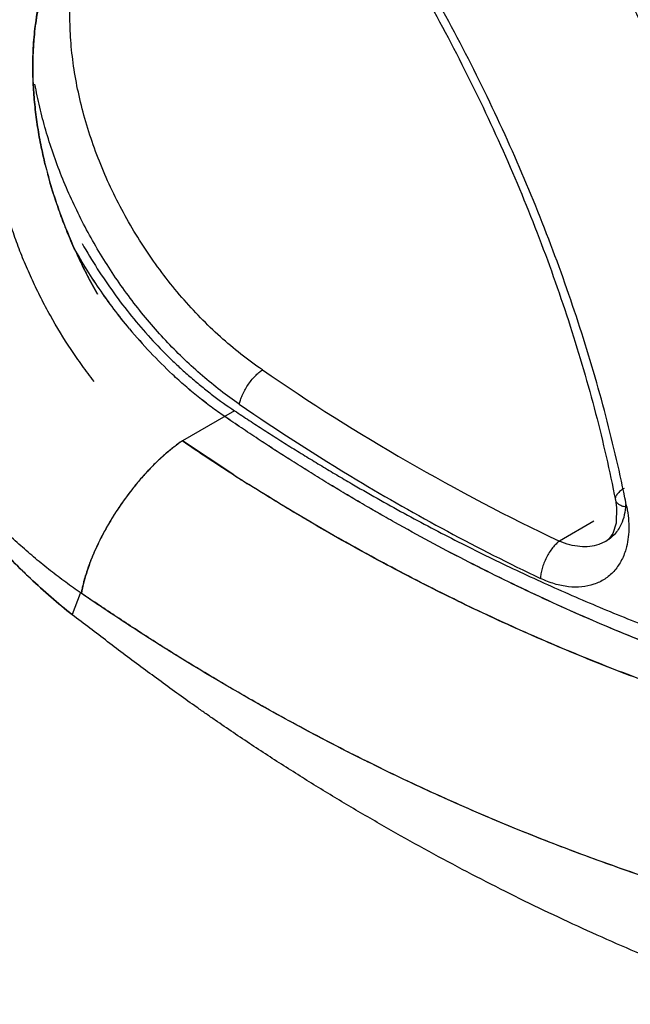
# Model space of a CAD drawing. Units: inches. Extents: x 0.4 to 16.6, y 0.6 to 10.4.
# Drawn here: x 12 to 12.2, y 8.1 to 8.3 of the extents above; entities that cross this region are included whole.
import ezdxf

# ---------------------------------------------------------------- set-up
doc = ezdxf.new("R2010")
doc.units = ezdxf.units.IN
doc.header["$LTSCALE"] = 0.935
doc.header["$MEASUREMENT"] = 0
doc.layers.get('0').update_dxf_attribs({"linetype": 'CONTINUOUS'})

msp = doc.modelspace()

# ---------------------------------------------------------------- linework, layer by layer
at = {"color": 7, "linetype": 'CONTINUOUS'}
for p, q in [((12.0842736921, 8.2452747497), (12.0737963695, 8.2392256767)), ((12.0841060487, 8.2323822064), (12.0737990003, 8.2392271957)), ((12.1607601985, 8.2273596729), (12.1607611124, 8.2273550928)), ((12.1564574214, 8.2230694297), (12.1494995821, 8.2190523433)), ((12.1587789086, 8.2189969277), (12.1574186896, 8.2183883823)), ((12.158815825, 8.2190185348), (12.1587791274, 8.2189974519)), ((12.0532578247, 8.2085410719), (12.0516958732, 8.2042875945))]:
    msp.add_line(p, q, dxfattribs=at)
for points in [[(12.1607613783, 8.2273539399), (12.1609891461, 8.225822858), (12.1609210739, 8.2226785596)], [(12.1609210739, 8.2226785596), (12.1602456931, 8.2205690545), (12.1593799993, 8.2194283471), (12.1588183898, 8.2190196029)]]:
    msp.add_lwpolyline(points, dxfattribs=at)
for centre, radius, start, end in [((12.1094762095, 8.3143992204), 0.0657242812, 175.2617434762, 183.1761083452), ((12.1367253506, 8.3171042467), 0.093184875, 193.9018966476, 195.1276393609), ((12.1374347639, 8.3172748571), 0.0939137481, 193.9005319963, 195.1156093547), ((12.1508428392, 8.3219714864), 0.1081400921, 203.6883873486, 209.5132942084), ((12.1411929165, 8.3263948692), 0.1013062255, 219.6366784585, 226.7827854625), ((12.1403734237, 8.3256366733), 0.1001926741, 219.6047854254, 226.8273138937), ((12.3369162938, 8.6123511913), 0.4356707564, 235.4559448459, 244.5210355991), ((12.3427722576, 8.6208809174), 0.4543435886, 235.4707232144, 239.0078185746), ((12.3297696341, 8.6141521388), 0.4539620884, 235.6780877773, 237.2449535294), ((12.3061550786, 8.5769363038), 0.4099064504, 237.2017093118, 237.703202108), ((12.3271480364, 8.6100901072), 0.4491275433, 237.2473081628, 237.7178052064), ((12.3333581136, 8.6049794155), 0.4358646982, 238.99232539, 244.498841557), ((11.8762150745, 8.1693739643), 0.2923430813, 11.1548987136, 11.5267033608)]:
    msp.add_arc(centre, radius, start, end, dxfattribs=at)
for points, knots in [([(12.964083097, 8.2175258177), (12.9374638701, 8.2405663293), (12.8791305316, 8.2892031858), (12.7837055384, 8.364672499), (12.6748867484, 8.4470753572), (12.5543101541, 8.5348457628), (12.4245231529, 8.625747823), (12.2897707958, 8.7163595548), (12.1567267841, 8.8017242339), (12.0685586344, 8.8550747352), (12.0260821975, 8.8796272135)], [0, 0, 0, 0, 0.0918900986, 0.1981979484, 0.317523128, 0.4481377539, 0.5874408171, 0.7310798904, 0.8719442689, 1, 1, 1, 1]), ([(12.2111084356, 8.209995115), (12.2099445463, 8.2171089464), (12.2071274631, 8.231473355), (12.2015932352, 8.2530043313), (12.1947179022, 8.274694609), (12.1865583721, 8.2963808054), (12.1771706942, 8.3179073582), (12.1666239631, 8.3391214415), (12.1549945116, 8.359859154), (12.1465606127, 8.3733001558), (12.1421830027, 8.379903034)], [0, 0, 0, 0, 0.1171063974, 0.2376371571, 0.3609768148, 0.4865775072, 0.6138900578, 0.7423378723, 0.8712973645, 1, 1, 1, 1]), ([(12.1358042366, 8.3756096382), (12.1401035955, 8.3691247887), (12.1483866951, 8.3559241822), (12.1598081134, 8.3355574206), (12.1701662337, 8.3147228757), (12.1793861523, 8.2935811713), (12.1874000389, 8.2722822508), (12.1941527588, 8.2509790487), (12.1995882213, 8.2298323141), (12.2023550596, 8.2157243258), (12.2034981624, 8.2087375398)], [0, 0, 0, 0, 0.1287015991, 0.2576578344, 0.3861018852, 0.5134128768, 0.6390153138, 0.762358752, 0.8828925913, 1, 1, 1, 1]), ([(12.1626620871, 8.2277913089), (12.1614613865, 8.2336791672), (12.1586635637, 8.2455375323), (12.153409979, 8.2632507047), (12.147073318, 8.2810074004), (12.1397068581, 8.2986716344), (12.1313622625, 8.3161137573), (12.1221023715, 8.3332070834), (12.1119958616, 8.3498161556), (12.1047172197, 8.3605306153), (12.1009539025, 8.3657751166)], [0, 0, 0, 0, 0.1184268028, 0.2399604275, 0.3639481615, 0.4898139528, 0.6169810796, 0.7448511269, 0.8727836663, 1, 1, 1, 1]), ([(12.0998847825, 8.3643920537), (12.1036266086, 8.3591797509), (12.1108597102, 8.3485300639), (12.1208890298, 8.3320150672), (12.1300653649, 8.31501717), (12.1383154951, 8.2976730056), (12.1455770446, 8.2801185687), (12.151792426, 8.262490619), (12.1569119692, 8.2449319647), (12.1596112774, 8.2331863101), (12.1607601985, 8.2273596729)], [0, 0, 0, 0, 0.1274456115, 0.2555744543, 0.3836267415, 0.5109588101, 0.6368973458, 0.7607871649, 0.8820388989, 1, 1, 1, 1]), ([(12.0560614047, 8.251176547), (12.0552502585, 8.2522190058), (12.0536681847, 8.254335293), (12.0506612251, 8.2586916305), (12.0482455109, 8.2626568658), (12.0463367103, 8.2661527826), (12.0454134671, 8.2679239631), (12.0445260545, 8.2697098342), (12.0433962318, 8.2720972831), (12.0420806511, 8.2750976219), (12.0406548687, 8.2787313888), (12.0393844275, 8.2823896678), (12.0382691024, 8.2860701591), (12.0374708774, 8.2891561698), (12.0369155377, 8.2916263795), (12.0365423576, 8.2934698393), (12.0362122164, 8.295304228), (12.0359255234, 8.2971269512), (12.0356818607, 8.2989375215), (12.0354145014, 8.301326559), (12.0351847025, 8.304289257), (12.0350964695, 8.3072389338), (12.035112869, 8.3095754022), (12.0351682664, 8.3113088267), (12.035267102, 8.3130248071), (12.0354556439, 8.315270715), (12.0357956185, 8.3180176735), (12.0363737031, 8.3212296888), (12.037118239, 8.3243354588), (12.0380280566, 8.3273379266), (12.0389296166, 8.3297591197), (12.0397337447, 8.3316359104), (12.0405823943, 8.333448915), (12.0417376358, 8.3356257206), (12.0432779234, 8.3380996076), (12.0446850166, 8.3400396916), (12.0458805409, 8.3415101356), (12.0471193233, 8.342923204), (12.0487607056, 8.3445956319), (12.0508698819, 8.3464410508), (12.0531074077, 8.3481095595), (12.0546774474, 8.3491004694), (12.0554788991, 8.3495635038)], [0, 0, 0, 0, 0.0359794916, 0.0719516867, 0.1441649467, 0.1623022637, 0.1804466616, 0.1985678842, 0.2166197085, 0.2523902006, 0.2877821738, 0.3229209418, 0.3578492921, 0.3925109319, 0.4097206416, 0.4268113455, 0.4437400955, 0.4604870343, 0.47706754, 0.4934992111, 0.5259647206, 0.5579812736, 0.5738488603, 0.5896047157, 0.6052176845, 0.6206630617, 0.650991456, 0.680574675, 0.7095164461, 0.7379384584, 0.7659818919, 0.7798405881, 0.7935472087, 0.8205012609, 0.8469117242, 0.8728673146, 0.8857223317, 0.8985232655, 0.9240450364, 0.9494877925, 0.974787366, 1, 1, 1, 1]), ([(12.0453375069, 8.3285619096), (12.0450041528, 8.3271492854), (12.0445874129, 8.3249919172), (12.0441886113, 8.3220700639), (12.0440389799, 8.320579966), (12.043976544, 8.3198283054)], [0, 0, 0, 0, 0.4922406917, 0.7442014906, 1, 1, 1, 1]), ([(12.0439769905, 8.3198268895), (12.0440375396, 8.3205790607), (12.0443266858, 8.3235134961), (12.0448299889, 8.3264279296), (12.0453360609, 8.3285627111)], [0, 0, 0, 0, 0.2559238004, 1, 1, 1, 1]), ([(12.0898736587, 8.2534933581), (12.0869130551, 8.2555061709), (12.0811907659, 8.2600423455), (12.0734505271, 8.2680005984), (12.0677397956, 8.2755078375), (12.0636748818, 8.2819525145), (12.0609143356, 8.2869646942), (12.0584605175, 8.2921104279), (12.0563370633, 8.2973565213), (12.0545631527, 8.3026444622), (12.0531486625, 8.3079386654), (12.0521102599, 8.3132120981), (12.0514446274, 8.318417866), (12.0511647227, 8.3235067955), (12.0512393179, 8.3268457499), (12.0513426592, 8.3284838057)], [0, 0, 0, 0, 0.1223791037, 0.2486905835, 0.3786095649, 0.44397378, 0.5090372139, 0.5740946329, 0.6387387658, 0.7023824165, 0.7646377649, 0.8259317816, 0.8859738723, 0.9438936154, 1, 1, 1, 1]), ([(12.0438668635, 8.3107655344), (12.0437857535, 8.3122944023), (12.0437211536, 8.3153184333), (12.0438573271, 8.3183403678), (12.0439769905, 8.3198268895)], [0, 0, 0, 0, 0.5065656853, 1, 1, 1, 1]), ([(12.0438528838, 8.3107577559), (12.0439234103, 8.3094435535), (12.0441295984, 8.3067919987), (12.0446312093, 8.3027966181), (12.0453341491, 8.2987565777), (12.0459360652, 8.2960649383), (12.0462699977, 8.2947156323)], [0, 0, 0, 0, 0.2430315455, 0.4909010393, 0.74331827, 1, 1, 1, 1]), ([(12.0462713503, 8.2947132948), (12.045937358, 8.2960632013), (12.0453348839, 8.2987567892), (12.0446288981, 8.3027996103), (12.0441283179, 8.306797732), (12.0439301669, 8.3094511357), (12.0438668635, 8.3107655344)], [0, 0, 0, 0, 0.2566458033, 0.5091880301, 0.7571384444, 1, 1, 1, 1]), ([(12.0852379207, 8.2465760125), (12.0826696287, 8.2483418153), (12.0776577519, 8.2522338808), (12.0707137094, 8.2588976089), (12.064301206, 8.2663872477), (12.0595129106, 8.2731857355), (12.0560472752, 8.2789127557), (12.0528651664, 8.2847747499), (12.0501021563, 8.2908289659), (12.047806067, 8.2970141748), (12.0463365223, 8.3016469163), (12.0451204631, 8.3062755243), (12.0444782515, 8.3093748707), (12.0442008634, 8.310922062)], [0, 0, 0, 0, 0.1196005586, 0.242927087, 0.3687235187, 0.4973785503, 0.5615173114, 0.6255123832, 0.7532587212, 0.8164327916, 0.8786094316, 0.9396824023, 1, 1, 1, 1]), ([(12.0467696249, 8.2927857694), (12.0470942325, 8.2915846885), (12.0477946128, 8.2891822675), (12.049390545, 8.2843921573), (12.050793766, 8.2808514822), (12.0518166631, 8.2785193533)], [0, 0, 0, 0, 0.2464572638, 0.4955469205, 1, 1, 1, 1]), ([(12.0518141943, 8.278524887), (12.0513010607, 8.2796952153), (12.0503204533, 8.2820457864), (12.0485487449, 8.2867711562), (12.0474220886, 8.2903719074), (12.046770279, 8.2927852012)], [0, 0, 0, 0, 0.2532484977, 0.5045988726, 1, 1, 1, 1]), ([(12.051682483, 8.2042787137), (12.0502415115, 8.2054209562), (12.0473887662, 8.207787827), (12.0432382327, 8.2115431779), (12.0391977835, 8.21551967), (12.0339580897, 8.2211203128), (12.0290232923, 8.2270809932), (12.0244221787, 8.2333511106), (12.021684454, 8.2374029995), (12.0195863199, 8.2407118686), (12.018060299, 8.2432251686), (12.016584119, 8.245766872), (12.0151590376, 8.2483349654), (12.0137853173, 8.2509270946), (12.01246325, 8.2535411226), (12.0111930756, 8.2561747331), (12.0099755696, 8.2588252881), (12.0088149512, 8.2614910165), (12.007897562, 8.2637258953), (12.0071963078, 8.2655195626), (12.0066878925, 8.2668654516), (12.0061970279, 8.2682134857), (12.005566215, 8.2700110243), (12.0048166153, 8.2722623154), (12.0039685152, 8.2749709903), (12.0031623449, 8.2776814688), (12.0026450801, 8.2794909206), (12.002389977, 8.2803951278)], [0, 0, 0, 0, 0.0598354638, 0.1205763048, 0.1820895584, 0.2442526343, 0.3700957534, 0.4335838909, 0.4972843367, 0.5291762788, 0.5610729845, 0.5929579949, 0.6248168536, 0.6566392924, 0.6884152162, 0.7201340993, 0.7517802123, 0.7833246011, 0.8147377846, 0.8303868276, 0.8459930692, 0.8615536722, 0.8770695168, 0.9079825571, 0.9387611379, 0.9694277529, 1, 1, 1, 1]), ([(12.002398154, 8.2804073595), (12.0028726652, 8.2785888496), (12.0039044579, 8.2749572525), (12.005383962, 8.2704672295), (12.0066830509, 8.2668930155), (12.0077175234, 8.2642167883), (12.008811139, 8.261548465), (12.009964713, 8.2588866137), (12.0111782577, 8.2562314417), (12.0124501426, 8.2535865662), (12.0137776469, 8.2509589104), (12.0151577841, 8.2483559408), (12.0165869584, 8.2457828342), (12.0180628258, 8.2432425554), (12.0195843052, 8.2407365703), (12.0216719851, 8.2374433155), (12.0238523443, 8.2342147013), (12.0261234934, 8.2310526797), (12.0278737823, 8.2287136219), (12.0296711247, 8.226407961), (12.0315119544, 8.2241400922), (12.0333910507, 8.2219168173), (12.035934032, 8.2190281896), (12.038547854, 8.2162343861), (12.0412292497, 8.2135402295), (12.043932839, 8.21093377), (12.0473859981, 8.2078077727), (12.0502468541, 8.2054354791), (12.051695879, 8.2042876321)], [0, 0, 0, 0, 0.0611494394, 0.1227943329, 0.1537730452, 0.184878689, 0.216142125, 0.2475941642, 0.2792635903, 0.3111221945, 0.3430768628, 0.3750438389, 0.4069764221, 0.4388383552, 0.4706272814, 0.5023579078, 0.5657002861, 0.5973488056, 0.629021781, 0.6607471844, 0.6924618734, 0.7240534202, 0.7554549277, 0.8176730148, 0.8484938796, 0.8791231728, 0.9398534907, 1, 1, 1, 1]), ([(12.0631764825, 8.2617698945), (12.0621063731, 8.2630597189), (12.0600210825, 8.2656997299), (12.0570762422, 8.2698113399), (12.054315255, 8.2740703892), (12.0526057999, 8.2769961476), (12.0517852093, 8.2784783789)], [0, 0, 0, 0, 0.2482924305, 0.4981942742, 0.7489997657, 1, 1, 1, 1]), ([(12.0631789759, 8.2617650116), (12.0621093234, 8.2630549838), (12.0600247177, 8.2656949209), (12.0570798845, 8.2698055361), (12.0543186029, 8.2740633027), (12.0526091174, 8.2769883189), (12.0517885338, 8.2784702157)], [0, 0, 0, 0, 0.2483063539, 0.4982061836, 0.7490029025, 1, 1, 1, 1]), ([(12.0518166631, 8.2785193533), (12.0521828666, 8.2776844366), (12.0529381278, 8.276021232), (12.0541366742, 8.2735530143), (12.0554007924, 8.2711095902), (12.0562850118, 8.2695002187), (12.0567373807, 8.2687003458)], [0, 0, 0, 0, 0.2489292383, 0.4986836502, 0.7490954872, 1, 1, 1, 1]), ([(12.0536791852, 8.2788893746), (12.0546449295, 8.2771745921), (12.0566717192, 8.2738014137), (12.0599838935, 8.2689304549), (12.06354614, 8.2642769247), (12.0673351746, 8.2598721637), (12.0706708779, 8.2564174416), (12.0734289421, 8.2538021536), (12.0755292843, 8.251925843), (12.0776655555, 8.2501307933), (12.0805405242, 8.2478635321), (12.0827650248, 8.2462749553), (12.0842736921, 8.2452747497)], [0, 0, 0, 0, 0.1287408535, 0.2572684121, 0.3851352961, 0.5119001363, 0.637149, 0.699089879, 0.7605082603, 0.8213575387, 0.881589827, 1, 1, 1, 1]), ([(12.0534606738, 8.2086063007), (12.0524180314, 8.2093205276), (12.0503441061, 8.2107947035), (12.0472899543, 8.2131221026), (12.0442766852, 8.215575284), (12.0413092943, 8.2181491328), (12.0383925817, 8.2208387231), (12.0345628651, 8.2245872232), (12.0299343331, 8.2295351417), (12.0246823488, 8.2358340137), (12.0197479797, 8.2424770879), (12.0151636255, 8.2494174202), (12.0123601481, 8.2542149962), (12.0110247487, 8.2566515764)], [0, 0, 0, 0, 0.0586282954, 0.118011507, 0.1781018992, 0.2388506941, 0.3002085664, 0.3621256298, 0.4874207156, 0.6143248062, 0.7423809904, 0.8711040876, 1, 1, 1, 1]), ([(12.0822944077, 8.244133006), (12.0813886916, 8.2447523239), (12.0795881607, 8.2460379895), (12.0769454863, 8.2480849957), (12.0743462403, 8.2502608266), (12.072657113, 8.2517848552), (12.0718216446, 8.252566669)], [0, 0, 0, 0, 0.2445761211, 0.4930125863, 0.7449456324, 1, 1, 1, 1]), ([(12.0822795984, 8.244123466), (12.081374858, 8.2447419981), (12.0795766338, 8.2460277788), (12.0769385179, 8.2480774738), (12.0743434792, 8.2502573932), (12.0726565698, 8.2517838547), (12.0718218482, 8.2525666483)], [0, 0, 0, 0, 0.2443983413, 0.492802907, 0.7448127162, 1, 1, 1, 1]), ([(12.0852379204, 8.2465760128), (12.0852930294, 8.2468613828), (12.0854549108, 8.2474704519), (12.0858142728, 8.2484111456), (12.0863111243, 8.2494092411), (12.0869228527, 8.2504151846), (12.0876239788, 8.2513674524), (12.0883669565, 8.2522186262), (12.0891135945, 8.2529276814), (12.0896251719, 8.2533247632), (12.0898736489, 8.2534933648)], [0, 0, 0, 0, 0.1026056043, 0.2218850889, 0.3549542057, 0.4956558945, 0.6370102451, 0.7719171057, 0.8939925213, 1, 1, 1, 1]), ([(12.3136722155, 8.1705217406), (12.3087345736, 8.1704773398), (12.3013187624, 8.1705669432), (12.2914335634, 8.1709855483), (12.2840072293, 8.1714471882), (12.2765780977, 8.1720537441), (12.2691482219, 8.1728065519), (12.2617192373, 8.1737067936), (12.2518056745, 8.1751071113), (12.2394221921, 8.1772331701), (12.2246151005, 8.1803771447), (12.2098590996, 8.1841158991), (12.1951715067, 8.188449232), (12.180569132, 8.1933748723), (12.1660692997, 8.1988897139), (12.1541068106, 8.2039643785), (12.1446062302, 8.208312234), (12.1375043537, 8.2117233671), (12.1304411132, 8.2152780982), (12.1234187472, 8.2189757097), (12.1176079303, 8.2221722426), (12.1129818183, 8.2247995581), (12.1095205663, 8.2268071137), (12.1060712911, 8.2288499784), (12.1026342165, 8.2309277429), (12.0992093646, 8.2330395496), (12.0963666287, 8.2348262433), (12.0940991424, 8.2362732186), (12.0924010928, 8.2373682308), (12.0907065354, 8.2384728063), (12.0890158049, 8.2395872817), (12.0873285608, 8.24071054), (12.0850827786, 8.2422182933), (12.0834035404, 8.243357631), (12.0822853751, 8.2441195298)], [0, 0, 0, 0, 0.0600636308, 0.090178392, 0.1203457531, 0.1505651705, 0.1808410876, 0.2111793017, 0.2415858587, 0.3026196353, 0.3639719897, 0.4256682497, 0.4877357276, 0.5501984007, 0.6130777242, 0.6763929231, 0.7082205755, 0.7401630903, 0.7722221236, 0.8043991889, 0.8366953417, 0.852888553, 0.8691121388, 0.8853664434, 0.9016511943, 0.9179654111, 0.934308676, 0.9424921726, 0.9506843551, 0.9588858404, 0.9670969695, 0.975316243, 0.9835413996, 1, 1, 1, 1]), ([(12.3136733988, 8.1705560579), (12.3087283988, 8.1705127846), (12.2988215038, 8.1706200868), (12.2839593399, 8.1713732664), (12.271581567, 8.1725056687), (12.2616882759, 8.1737092371), (12.2517771073, 8.175113312), (12.2418843175, 8.1768119409), (12.2320225528, 8.1788043639), (12.2221484636, 8.1810013498), (12.2098358321, 8.1841223596), (12.1951503372, 8.1884560174), (12.1805499233, 8.1933817457), (12.1660520312, 8.1988967048), (12.1516739129, 8.2049968112), (12.1374331441, 8.2116770786), (12.1257161629, 8.2177116372), (12.1175973681, 8.2221781302), (12.1129718829, 8.2248053211), (12.1095111506, 8.2268127016), (12.1060624055, 8.2288552336), (12.1026257686, 8.2309326759), (12.0992011546, 8.2330445259), (12.0957886105, 8.235190117), (12.0923896243, 8.2373704821), (12.0890061166, 8.2395869684), (12.0856392238, 8.2418400063), (12.0834074753, 8.2433647458), (12.0822944071, 8.2441330056)], [0, 0, 0, 0, 0.0601534767, 0.1204779237, 0.1809701644, 0.2113010183, 0.2417008392, 0.302727518, 0.3333613448, 0.3640772947, 0.4257665297, 0.4878270744, 0.5502828649, 0.6131551829, 0.6764632915, 0.7402235449, 0.8044495238, 0.8367421653, 0.8529337946, 0.869155474, 0.8854071379, 0.901689203, 0.9180025473, 0.9343475311, 0.9507218969, 0.9671227183, 0.9835486413, 1, 1, 1, 1]), ([(12.0842736921, 8.2452747497), (12.0852581425, 8.2446242901), (12.0872286757, 8.2433270898), (12.0901930389, 8.2413979722), (12.0931675699, 8.2394930084), (12.0961537785, 8.2376176416), (12.0991498924, 8.2357699768), (12.1021551825, 8.2339482503), (12.1051691365, 8.2321513604), (12.1071859206, 8.2309695093), (12.1081957908, 8.2303829086)], [0, 0, 0, 0, 0.1256009064, 0.2511280704, 0.3764811819, 0.5015948553, 0.6264840518, 0.7511752389, 0.8756822884, 1, 1, 1, 1]), ([(12.0738067786, 8.2392326884), (12.0735495275, 8.2390578697), (12.0730287827, 8.238691996), (12.0722470774, 8.2381084884), (12.0714493032, 8.2374781698), (12.070348251, 8.2365599267), (12.0689490759, 8.235297294), (12.0675719708, 8.2339261749), (12.0664649934, 8.2327423755), (12.0653365229, 8.2314783489), (12.0639483567, 8.2298140209), (12.0623466992, 8.2277171109), (12.060822441, 8.2255314741), (12.0594033354, 8.2232856773), (12.0581048046, 8.2210160838), (12.0571255816, 8.2191154904), (12.0564155677, 8.2176105797), (12.0557752785, 8.2161642126), (12.0550762142, 8.214410602), (12.054489696, 8.2126822704), (12.0541011195, 8.2113563022), (12.0538537772, 8.2104129294), (12.0536443094, 8.2095039715), (12.0535266125, 8.2089078777), (12.0534742069, 8.2086160862)], [0, 0, 0, 0, 0.0248565488, 0.0508523517, 0.0779470882, 0.1061003602, 0.1654176677, 0.2284947753, 0.2613381847, 0.2949314741, 0.3639006835, 0.4344782521, 0.5057398584, 0.5767799736, 0.6467124087, 0.7146435122, 0.7475807276, 0.7796824514, 0.8410416193, 0.8983797973, 0.9254659222, 0.9514525889, 0.9763078347, 1, 1, 1, 1]), ([(12.0737989811, 8.2392272086), (12.0732259455, 8.2388382495), (12.0720751768, 8.2379987246), (12.0703855065, 8.2366073101), (12.0686981511, 8.2350603464), (12.0670290672, 8.2333720942), (12.0653938862, 8.2315581806), (12.0638080386, 8.2296353912), (12.0622863265, 8.2276216884), (12.0608428587, 8.2255359559), (12.0594910307, 8.2233977302), (12.0582434637, 8.2212269799), (12.0571118139, 8.2190439666), (12.0561066194, 8.216869063), (12.055237189, 8.2147225706), (12.0545115437, 8.2126244351), (12.0539363618, 8.210594271), (12.0536475524, 8.2092561537), (12.0535318971, 8.2086029531)], [0, 0, 0, 0, 0.0553823738, 0.1138195439, 0.1749491204, 0.2383564975, 0.3035907893, 0.3701722789, 0.4376013822, 0.5053658662, 0.5729482152, 0.6398334459, 0.7055169433, 0.769512262, 0.8313592396, 0.8906332648, 0.9469537228, 1, 1, 1, 1]), ([(12.3066027837, 8.1664339364), (12.3019325279, 8.1663656599), (12.2949197078, 8.1664020632), (12.2855712462, 8.1667174737), (12.2785515829, 8.1670858799), (12.2715299044, 8.1675840284), (12.2645072766, 8.1682101896), (12.2574850452, 8.1689659506), (12.2504646843, 8.1698528406), (12.2434478089, 8.1708716539), (12.2340889756, 8.1724078941), (12.2224061714, 8.1746608216), (12.2084451151, 8.1778884528), (12.1945402787, 8.1816435482), (12.1807060834, 8.1859254669), (12.1669568087, 8.1907322566), (12.1533071114, 8.196061266), (12.1420452025, 8.2009268199), (12.1331008303, 8.2050751367), (12.1264156149, 8.208319568), (12.1197662188, 8.2116911567), (12.1131543576, 8.2151892259), (12.106582245, 8.2188140254), (12.1011452022, 8.2219376706), (12.0968167439, 8.2244974986), (12.093578415, 8.2264487645), (12.0903508166, 8.2284297373), (12.0882088384, 8.2297701342), (12.0871399678, 8.2304457853)], [0, 0, 0, 0, 0.0604423124, 0.090721142, 0.1210388937, 0.1514001393, 0.181809282, 0.2122713114, 0.2427915457, 0.273373788, 0.3040204472, 0.3655153453, 0.4273034545, 0.489409591, 0.5518564065, 0.6146642593, 0.6778520092, 0.7414363647, 0.7733833534, 0.8054347684, 0.8375915528, 0.8698550366, 0.9022278812, 0.9347116919, 0.950994056, 0.9673021996, 0.9836364819, 1, 1, 1, 1]), ([(12.3066229758, 8.1664650814), (12.3019257613, 8.1664044131), (12.2925371315, 8.1664570058), (12.2784746128, 8.1670583806), (12.2667899022, 8.1679929287), (12.2574669907, 8.1689987916), (12.2504831031, 8.1698824356), (12.2435087554, 8.1708948537), (12.2342133203, 8.1724180603), (12.2226100725, 8.1746484494), (12.2087359498, 8.1778458899), (12.1972248842, 8.1809448356), (12.188037645, 8.1836873734), (12.1788224306, 8.1866201214), (12.1696457899, 8.189816828), (12.1605174215, 8.1932751535), (12.1536719893, 8.1960104835), (12.1468526745, 8.1988776917), (12.1377995891, 8.2028752081), (12.1265795958, 8.2081911687), (12.1132904664, 8.2150654274), (12.100159969, 8.222446272), (12.0915496997, 8.2276838474), (12.0872736638, 8.230385175)], [0, 0, 0, 0, 0.0608272449, 0.1215379224, 0.1822170419, 0.2125723766, 0.2429512552, 0.2733640074, 0.3038214299, 0.3649135011, 0.4263223913, 0.4881413154, 0.5192350567, 0.5504654194, 0.6133567134, 0.6450301051, 0.6768578582, 0.7088042196, 0.7408127004, 0.8049962007, 0.8695325502, 0.9345083638, 1, 1, 1, 1]), ([(12.1081957908, 8.2303829086), (12.1099827773, 8.2293449063), (12.1135669837, 8.2272969989), (12.1189797578, 8.2243062847), (12.1244205423, 8.2214001512), (12.1317013971, 8.2176432307), (12.1408674793, 8.2131593664), (12.1519757419, 8.2081162964), (12.1631710718, 8.2034197911), (12.1744451406, 8.199071783), (12.185789758, 8.1950738624), (12.1971967903, 8.1914273145), (12.2086581661, 8.1881331301), (12.2201659532, 8.1851920492), (12.231712291, 8.1826041478), (12.2432894148, 8.1803689714), (12.2548897145, 8.1784865427), (12.2665059323, 8.1769577287), (12.2781308126, 8.1757810331), (12.2858905728, 8.175227193), (12.2897688226, 8.1750075286)], [0, 0, 0, 0, 0.0323593704, 0.0646353396, 0.0968291926, 0.128941323, 0.1929210325, 0.2565838528, 0.3199387675, 0.3829953174, 0.4457643698, 0.5082579164, 0.5704885097, 0.6324693753, 0.6942157675, 0.7557437395, 0.8170688327, 0.8782063894, 0.9391755352, 1, 1, 1, 1]), ([(12.1625376658, 8.2296736524), (12.1622698274, 8.2295190165), (12.1618888056, 8.2292680984), (12.1614415005, 8.2288834285), (12.1611641021, 8.2285879315), (12.1609478359, 8.22828253), (12.1608005467, 8.227971962), (12.1607312334, 8.227661147), (12.160741154, 8.2274560943), (12.1607602283, 8.2273596682)], [0, 0, 0, 0, 0.300561377, 0.4412584478, 0.5726269088, 0.6934559983, 0.8035485762, 0.9044741084, 1, 1, 1, 1]), ([(12.160761145, 8.2273550886), (12.1607795073, 8.2272644226), (12.1608428196, 8.2270831238), (12.1610076636, 8.226836449), (12.1612362563, 8.226616137), (12.1615197844, 8.2264229096), (12.161850595, 8.2262578576), (12.1623535994, 8.2260706163), (12.162757944, 8.2259781998), (12.1630351427, 8.2259312657)], [0, 0, 0, 0, 0.0979891749, 0.2006746735, 0.3115440046, 0.4322132696, 0.5627861326, 0.7021940231, 1, 1, 1, 1]), ([(12.1628103721, 8.2263977829), (12.1627839618, 8.2257028205), (12.1626176694, 8.2243515573), (12.1621880113, 8.2230564119), (12.1619116632, 8.2224597307)], [0, 0, 0, 0, 0.5140038328, 1, 1, 1, 1]), ([(12.1630351401, 8.225931279), (12.1631845477, 8.2251735729), (12.1634026217, 8.2236775737), (12.1635147731, 8.2208153974), (12.1632305204, 8.2187130962), (12.1628499966, 8.2174133812)], [0, 0, 0, 0, 0.2698160623, 0.5268591175, 1, 1, 1, 1]), ([(12.1619116632, 8.2224597307), (12.1617433348, 8.2220962819), (12.1613585155, 8.2213988234), (12.1606371059, 8.2204572121), (12.1597886487, 8.2196508183), (12.1591486824, 8.2192104509), (12.1588155641, 8.2190179694)], [0, 0, 0, 0, 0.2557070001, 0.5064444489, 0.7543842988, 1, 1, 1, 1]), ([(12.149499582, 8.2190523429), (12.1492650731, 8.2188770394), (12.1487884273, 8.2184581999), (12.148113136, 8.2177031122), (12.1474618654, 8.2167889971), (12.1468733669, 8.2157571564), (12.1463844007, 8.2146645046), (12.1460199404, 8.2135749503), (12.1457900464, 8.2125477529), (12.1457180739, 8.2118869492), (12.1457055827, 8.211578141)], [0, 0, 0, 0, 0.1020528799, 0.2203816244, 0.3523898741, 0.4925085326, 0.6337526389, 0.7689697302, 0.8922757497, 1, 1, 1, 1]), ([(12.1574186896, 8.2183883823), (12.1568323181, 8.2181905182), (12.1555756425, 8.2179217257), (12.1535962475, 8.2179158222), (12.1515327437, 8.2182825868), (12.1501762389, 8.2187603071), (12.149499581, 8.2190523417)], [0, 0, 0, 0, 0.2287955554, 0.4706963726, 0.7275300953, 1, 1, 1, 1]), ([(12.1628499966, 8.2174133812), (12.1626053463, 8.2165777549), (12.1619699191, 8.2149919215), (12.1605239908, 8.2129348017), (12.1589695636, 8.2116086921), (12.1575698263, 8.2108222135), (12.1560506442, 8.2102033214), (12.1539496469, 8.2097723338), (12.1517477779, 8.209815583), (12.1499335832, 8.2101063742), (12.1485272935, 8.2104614188), (12.1471079704, 8.2109494951), (12.1461738484, 8.2113549642), (12.1457055702, 8.2115781469)], [0, 0, 0, 0, 0.1247331509, 0.2425161703, 0.3568859848, 0.4139589694, 0.4719877983, 0.5913282752, 0.7181878008, 0.7852088166, 0.8542811274, 0.9256870931, 1, 1, 1, 1]), ([(12.0889248986, 8.1864310354), (12.0859168546, 8.1881331465), (12.0799244862, 8.1916119477), (12.0710330168, 8.1970391501), (12.0636934837, 8.2017322966), (12.0578730022, 8.205607084), (12.0549732035, 8.2075744722), (12.0535247558, 8.208562437)], [0, 0, 0, 0, 0.2482845677, 0.4977055773, 0.7482710837, 0.8740481388, 1, 1, 1, 1]), ([(12.2999364882, 8.1299718323), (12.294679886, 8.1299261055), (12.286784666, 8.1300268869), (12.2762604917, 8.1304824153), (12.2683535231, 8.1309818092), (12.2604434872, 8.1316354966), (12.252532649, 8.1324448938), (12.2446227529, 8.1334110413), (12.2340673994, 8.1349116067), (12.2235324023, 8.1367290337), (12.2130308753, 8.1388604902), (12.2025153492, 8.1412103262), (12.1920403918, 8.1438758067), (12.1816185034, 8.1468511915), (12.1711911877, 8.1500460173), (12.1608241933, 8.1535519564), (12.1505299849, 8.157364413), (12.1428254001, 8.1603850436), (12.1351524553, 8.163561075), (12.1275132773, 8.1668914285), (12.1199103151, 8.1703760047), (12.1136126664, 8.1734059953), (12.1085954182, 8.1759073472), (12.1035830958, 8.1784647922), (12.0985969736, 8.1810956024), (12.0936374797, 8.1837966177), (12.0899259109, 8.185859893), (12.0862254873, 8.1879580368), (12.0825370444, 8.190092976), (12.0788615293, 8.1922675329), (12.0751996955, 8.1944844335), (12.0721623377, 8.1963680011), (12.0697405739, 8.1978985602), (12.0673210341, 8.1994455804), (12.064306529, 8.2014025203), (12.0607033628, 8.2037767998), (12.0571111486, 8.2061669942), (12.0547202741, 8.2077652024), (12.0535254638, 8.2085637)], [0, 0, 0, 0, 0.0600304851, 0.090132882, 0.120289229, 0.1504983314, 0.1807645907, 0.2110935988, 0.2414911608, 0.3025083236, 0.3331383293, 0.3638531651, 0.4255464786, 0.4565331882, 0.4876158862, 0.5500795991, 0.5814701573, 0.6129687825, 0.6445770056, 0.6762962895, 0.7081290625, 0.7400787354, 0.7560986983, 0.7721487868, 0.8043367728, 0.8204736712, 0.8366380805, 0.8528295252, 0.8690504268, 0.8853048903, 0.9015973215, 0.9179324319, 0.9261173987, 0.9343129443, 0.9507274807, 0.9671589148, 0.9835892577, 1, 1, 1, 1]), ([(12.3004392736, 8.1023314926), (12.295023542, 8.1027888127), (12.2841819705, 8.1039194825), (12.2679578926, 8.1062506349), (12.2517535165, 8.1092176486), (12.2355906204, 8.112817096), (12.2194886522, 8.1170466189), (12.2034651938, 8.1219047973), (12.187537118, 8.1273899826), (12.1743794274, 8.1324739964), (12.1639206417, 8.136851517), (12.1560990737, 8.1402961856), (12.1483158733, 8.1438967722), (12.1379756716, 8.148913097), (12.1277382196, 8.1542266279), (12.1188838592, 8.1591185665), (12.1138394667, 8.1619902937), (12.1100652393, 8.1641812693), (12.1063034683, 8.1664077201), (12.1013009368, 8.1694277769), (12.0963301709, 8.1725206322), (12.0913945125, 8.1756892792), (12.0877048134, 8.1781086813), (12.0840313554, 8.1805697294), (12.0809859385, 8.1826549134), (12.0785584903, 8.1843448049), (12.0761343361, 8.1860509678), (12.0731152258, 8.1882085868), (12.0695100484, 8.1908312869), (12.0647214364, 8.1943684657), (12.0587743836, 8.1988463788), (12.054044048, 8.2024657143), (12.051682483, 8.2042787137)], [0, 0, 0, 0, 0.0597869434, 0.1198718076, 0.1802608829, 0.2409593966, 0.3019813882, 0.3633535495, 0.4251032459, 0.4872526184, 0.5184830187, 0.5498187115, 0.5812615585, 0.6128129632, 0.6762374395, 0.7081107352, 0.7240867684, 0.7400886258, 0.7561165392, 0.7721716132, 0.80436815, 0.8205128537, 0.836690524, 0.8529028983, 0.8691518326, 0.8772906448, 0.8854389562, 0.9017608497, 0.918110573, 0.9344805958, 0.9672493355, 1, 1, 1, 1]), ([(12.2998339867, 8.1299731651), (12.2953790446, 8.1299383373), (12.2886899505, 8.1300051367), (12.2797718779, 8.1303241867), (12.2730732037, 8.13067739), (12.2663712388, 8.1311424935), (12.2574253545, 8.1319114045), (12.248484282, 8.1329043932), (12.2395560535, 8.1341228874), (12.2306136869, 8.1354963496), (12.2194442726, 8.1375001061), (12.2060826859, 8.1403577583), (12.1927589185, 8.1436704229), (12.1794840824, 8.1474380022), (12.1662691242, 8.1516593601), (12.1531250864, 8.156332635), (12.1400631477, 8.1614556398), (12.1270945692, 8.1670256435), (12.114230593, 8.173039345), (12.101482709, 8.1794928148), (12.0930954051, 8.1840711412), (12.0889248986, 8.1864310354)], [0, 0, 0, 0, 0.0605200619, 0.0908481556, 0.1212214033, 0.1516400664, 0.1821057457, 0.2431907938, 0.2738199881, 0.304511135, 0.36608787, 0.4279422971, 0.4900935276, 0.5525612091, 0.6153632325, 0.6785156824, 0.7420335585, 0.8059302641, 0.8702172537, 0.9349044928, 1, 1, 1, 1]), ([(11.9958465863, 8.1720099209), (11.9976104822, 8.1705920525), (12.0011141563, 8.167641359), (12.0053532363, 8.1637478473), (12.0086985435, 8.1604801926), (12.011190745, 8.157945528), (12.0136504893, 8.155342436), (12.0168908135, 8.1517757643), (12.0208375456, 8.1471692969), (12.0246205796, 8.1423997698), (12.0275492036, 8.1384858342), (12.0304076347, 8.13451215), (12.0338344885, 8.1294554083), (12.0377016598, 8.1232636684), (12.0413028303, 8.1169821153), (12.0440772256, 8.1116794962), (12.0461464723, 8.1074189082), (12.0476143354, 8.104233694), (12.0490018047, 8.1010506572), (12.050306889, 8.0978738528), (12.0515287045, 8.0947075508), (12.0530350679, 8.0905344007), (12.054707817, 8.0853703697), (12.0558433352, 8.0812114483), (12.0563500241, 8.0791514937)], [0, 0, 0, 0, 0.0602836942, 0.1219709289, 0.1532740449, 0.1848439908, 0.2166516105, 0.2486672923, 0.3131979677, 0.3781922964, 0.4107871249, 0.4434040679, 0.5085757044, 0.5734618783, 0.6378179521, 0.701401817, 0.7328312751, 0.7639792859, 0.7948171703, 0.8253176432, 0.855457124, 0.8852138014, 0.9434923844, 1, 1, 1, 1])]:
    msp.add_open_spline(points, degree=3, knots=knots, dxfattribs=at)
for points in [[(12.0822853751, 8.2441195298), (12.0822834496, 8.2441208419), (12.082281524, 8.244122154), (12.0822795984, 8.244123466)], [(12.0841156681, 8.2323760067), (12.0841124617, 8.2323780733), (12.0841092552, 8.2323801398), (12.0841060487, 8.2323822064)], [(12.0841637549, 8.2323677368), (12.0841605387, 8.2323698058), (12.0841573225, 8.2323718748), (12.0841541063, 8.2323739438)], [(12.0535254638, 8.2085637), (12.053503827, 8.2085781599), (12.0534821902, 8.2085926199), (12.0534605534, 8.2086070798)], [(12.0534772971, 8.2085949157), (12.053471756, 8.2085987107), (12.0534662149, 8.2086025057), (12.0534606738, 8.2086063007)], [(12.0535247558, 8.208562437), (12.0535089363, 8.2085732632), (12.0534931167, 8.2085840895), (12.0534772971, 8.2085949157)], [(12.0535278596, 8.2085800916), (12.053526825, 8.2085742067), (12.0535257904, 8.2085683218), (12.0535247558, 8.208562437)], [(12.0535299356, 8.208591861), (12.0535292436, 8.2085879379), (12.0535285516, 8.2085840148), (12.0535278596, 8.2085800916)], [(12.0535318971, 8.2086029531), (12.0535312432, 8.2085992557), (12.0535305894, 8.2085955584), (12.0535299356, 8.208591861)]]:
    msp.add_open_spline(points, degree=3, dxfattribs=at)

doc.saveas('drawing.dxf')
